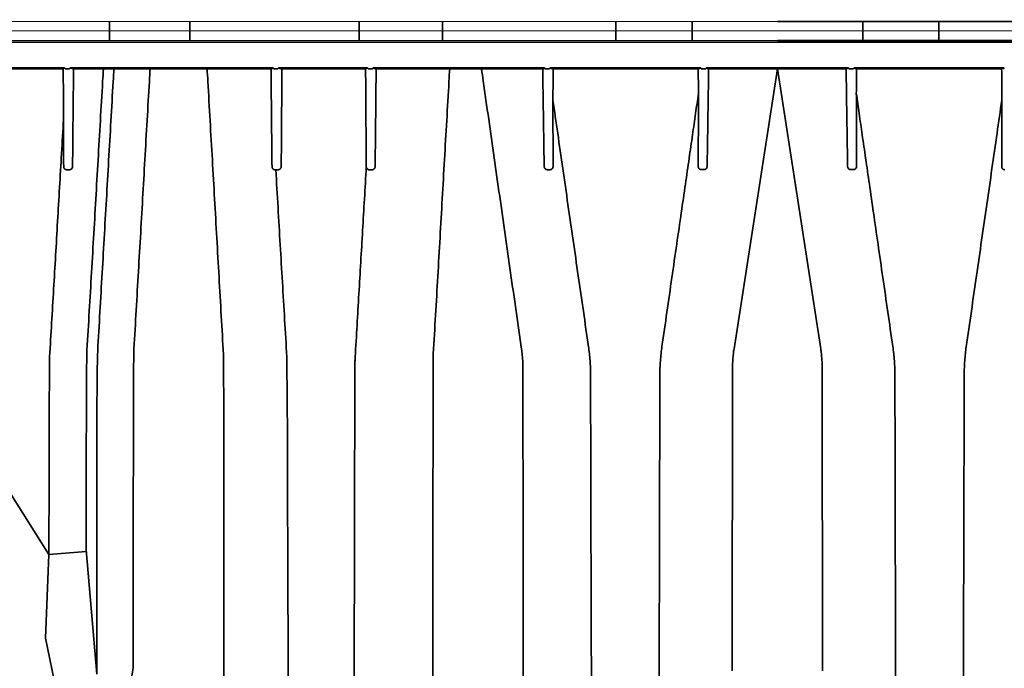
# Model space of a CAD drawing. Units: inches. Extents: x -597 to 378, y 3 to 372.
# Drawn here: x -33 to 8, y 27 to 54 of the extents above; entities that cross this region are included whole.
import ezdxf

# ---------------------------------------------------------------- set-up
doc = ezdxf.new("R2010")
doc.units = ezdxf.units.IN
doc.header["$LTSCALE"] = 14
doc.header["$MEASUREMENT"] = 0
doc.layers.get('DEFPOINTS').update_dxf_attribs({"linetype": 'CONTINUOUS'})
doc.layers.add('Dim', color=1, linetype='CONTINUOUS')
doc.layers.add('Tank', color=3, linetype='CONTINUOUS', lineweight=35)
doc.styles.get("Standard").update_dxf_attribs({"font": 'times.ttf', "height": 2.5})
doc.dimstyles.new('Standard-A', dxfattribs={"dimscale": 0, "dimtxt": 2.5, "dimasz": 2.125, "dimexe": 1, "dimexo": 2, "dimgap": 0.125, "dimtad": 0, "dimtoh": 1, "dimdec": 5, "dimzin": 0, "dimdsep": 46, "dimlunit": 4, "dimtxsty": 'Standard', "dimcen": 0.09, "dimclrt": 256, "dimadec": 0, "dimazin": 0, "dimtfac": 1, "dimtdec": 5, "dimtofl": 0, "dimtmove": 0, "dimatfit": 3, "dimfxl": 1, "dimfrac": 2, "dimtolj": 1, "dimtzin": 0, "dimarcsym": 0})

# ---------------------------------------------------------------- blocks, each defined once
blk = doc.blocks.new('*D5')
at = {"layer": 'DEFPOINTS', "color": 0, "transparency": 16777216}
for p in [(-45.277, 53.733), (42.806, 53.733), (42.806, 4.684)]:
    blk.add_point(p, dxfattribs=at)
at = {"layer": 'Dim', "color": 0, "lineweight": -2, "transparency": 16777216}
for p, q in [((-45.277, 51.733), (-45.277, 3.684)), ((42.806, 51.733), (42.806, 3.684)), ((-43.152, 4.684), (-3.725, 4.684)), ((40.681, 4.684), (1.255, 4.684))]:
    blk.add_line(p, q, dxfattribs=at)
at = {"layer": 'Dim', "color": 0, "transparency": 16777216}
for points in [[(-43.152, 5.038), (-43.152, 4.33), (-45.277, 4.684)], [(40.681, 5.038), (40.681, 4.33), (42.806, 4.684)]]:
    blk.add_solid(points, dxfattribs=at)
at = {"layer": 'Dim', "transparency": 16777216, "insert": (-1.235, 4.684), "char_height": 2.5, "attachment_point": 5}
blk.add_mtext('\\A1;86"', dxfattribs=at)
blk = doc.blocks.new('*D6')
at = {"layer": 'DEFPOINTS', "color": 0, "transparency": 16777216}
for p in [(-50.84, 119.092), (-14.508, 119.092), (-21.837, 11.827)]:
    blk.add_point(p, dxfattribs=at)
at = {"layer": 'Dim', "color": 0, "lineweight": -2, "transparency": 16777216}
for p, q in [((-16.508, 119.092), (-51.84, 119.092)), ((-50.84, 116.967), (-50.84, 72.64)), ((-50.84, 13.952), (-50.84, 58.28)), ((-23.837, 11.827), (-51.84, 11.827))]:
    blk.add_line(p, q, dxfattribs=at)
at = {"layer": 'Dim', "color": 0, "transparency": 16777216}
for points in [[(-51.194, 116.967), (-50.486, 116.967), (-50.84, 119.092)], [(-51.194, 13.952), (-50.486, 13.952), (-50.84, 11.827)]]:
    blk.add_solid(points, dxfattribs=at)
at = {"layer": 'Dim', "transparency": 16777216, "insert": (-50.84, 65.46), "char_height": 2.5, "attachment_point": 5, "rotation": 90}
blk.add_mtext('\\A1;8\'-11 1/4"', dxfattribs=at)

msp = doc.modelspace()

# ---------------------------------------------------------------- linework, layer by layer
at = {"layer": 'Tank', "linetype": 'Continuous', "lineweight": 5}
for p, q in [((-1.23526, 53.73269), (-45.27691, 53.73269)), ((42.134522, 53.33681), (-44.605042, 53.33681)), ((42.134522, 53.33681), (-44.605042, 53.33681)), ((-1.23526, 52.94093), (-45.27691, 52.94093))]:
    msp.add_line(p, q, dxfattribs=at)
at = {"layer": 'Tank'}
for p, q in [((-29.189388, 53.33681), (-29.189388, 53.73269)), ((-25.818795, 53.33681), (-25.818795, 53.73269)), ((-18.731093, 53.33681), (-18.731093, 53.73269)), ((-15.24936, 53.33681), (-15.24936, 53.73269)), ((-7.990128, 53.33681), (-7.990128, 53.73269)), ((-4.804774, 53.33681), (-4.804774, 53.73269)), ((-1.23526, 53.73269), (42.80639, 53.73269)), ((2.334254, 53.33681), (2.334254, 53.73269)), ((5.519608, 53.33681), (5.519608, 53.73269)), ((-29.189388, 53.33681), (-29.189388, 52.94093)), ((-25.818795, 53.33681), (-25.818795, 52.94093)), ((-18.731093, 53.33681), (-18.731093, 52.94093)), ((-15.24936, 53.33681), (-15.24936, 52.94093)), ((-7.990128, 53.33681), (-7.990128, 52.94093)), ((-4.804774, 53.33681), (-4.804774, 52.94093)), ((2.334254, 53.33681), (2.334254, 52.94093)), ((5.519608, 53.33681), (5.519608, 52.94093)), ((-1.23526, 52.867277), (-44.080605, 52.867277)), ((-1.23526, 52.94093), (42.80639, 52.94093)), ((-1.23526, 52.867277), (41.610085, 52.867277)), ((-34.778563, 51.790116), (-31.070956, 51.790116)), ((-31.152323, 51.75329), (-34.690704, 51.75329)), ((-31.152323, 51.75329), (-31.150496, 51.753375)), ((-31.035878, 51.75329), (-30.859486, 51.75329)), ((-30.816687, 51.790116), (-22.357706, 51.790116)), ((-30.727715, 51.75329), (-30.816687, 51.790116)), ((-22.442805, 51.75329), (-30.727715, 51.75329)), ((-22.442805, 51.75329), (-22.392941, 51.765187)), ((-22.392941, 51.765187), (-22.357706, 51.790116)), ((-22.315241, 51.75329), (-22.138849, 51.75329)), ((-22.069575, 51.765187), (-22.10481, 51.790116)), ((-22.100916, 51.790116), (-18.396986, 51.790116)), ((-22.019711, 51.75329), (-22.069575, 51.765187)), ((-18.483545, 51.75329), (-22.019711, 51.75329)), ((-18.357945, 51.75329), (-18.181553, 51.75329)), ((-18.139354, 51.790116), (-10.990196, 51.790116)), ((-11.074396, 51.753393), (-18.048307, 51.75329)), ((-11.074396, 51.753393), (-11.056968, 51.753658)), ((-11.056968, 51.753658), (-10.996546, 51.753658)), ((-10.996546, 51.753658), (-10.990196, 51.790116)), ((-10.951155, 51.75329), (-10.774763, 51.75329)), ((-10.717982, 51.767879), (-10.732564, 51.790116)), ((-10.731474, 51.790116), (-4.454539, 51.790116)), ((-10.640188, 51.75329), (-10.717982, 51.767879)), ((-4.544656, 51.75329), (-10.640188, 51.75329)), ((-4.546619, 51.753276), (-4.491489, 51.764608)), ((-4.491489, 51.764608), (-4.454539, 51.790116)), ((-4.413433, 51.75329), (-4.237041, 51.75329)), ((-4.195363, 51.790116), (-1.23526, 51.790116)), ((-4.158245, 51.764435), (-4.195362, 51.790116)), ((-4.111812, 51.75176), (-4.158245, 51.764435)), ((-1.23526, 51.75329), (-4.111787, 51.753402)), ((-3.050407, 40.040105), (-1.23526, 51.75329)), ((1.724843, 51.790116), (-1.23526, 51.790116)), ((-1.23526, 51.75329), (1.641267, 51.753402)), ((0.579887, 40.040105), (-1.23526, 51.75329)), ((1.641292, 51.75176), (1.687725, 51.764435)), ((1.687725, 51.764435), (1.724842, 51.790116)), ((1.942913, 51.75329), (1.766521, 51.75329)), ((8.260954, 51.790116), (1.984019, 51.790116)), ((2.020969, 51.764608), (1.984019, 51.790116)), ((2.076099, 51.753276), (2.020969, 51.764608)), ((2.074136, 51.75329), (8.169668, 51.75329)), ((8.169668, 51.75329), (8.247463, 51.767879)), ((8.247463, 51.767879), (8.262044, 51.790116)), ((-3.122163, 26.564154), (-3.113544, 39.151585)), ((0.651643, 26.564154), (0.643024, 39.151585)), ((-34.361242, 35.600952), (-31.722206, 31.423484)), ((-31.860388, 27.924314), (-31.722206, 31.423484)), ((-31.722206, 31.423484), (-30.16083, 31.557287)), ((-29.720527, 26.419275), (-30.166937, 31.628552)), ((-31.174972, 24.542093), (-31.860388, 27.924314)), ((-28.197848, 26.667185), (-28.511048, 24.852205))]:
    msp.add_line(p, q, dxfattribs=at)
for points, start_tangent, end_tangent in [([(-31.150496, 51.753375), (-31.070956, 51.790116)], (0.995693652, 0.092704645), (0.979513555, 0.201378239)), ([(-31.110529, 49.636233), (-31.116856, 50.553849), (-31.122679, 51.398393), (-31.128639, 51.76)], (-0.006894744, 0.999976231), (-0.006894755, 0.999976231)), ([(-31.050499, 51.769813), (-31.049002, 51.766385), (-31.047507, 51.763407), (-31.044339, 51.758482), (-31.04104, 51.755168), (-31.035878, 51.75329)], (0.37782872, -0.925875509), (1, 0)), ([(-30.691758, 51.75329), (-30.693635, 51.56634), (-30.706704, 50.264574), (-30.719765, 48.964349), (-30.732808, 47.666875)], (-0.010035053, -0.999949648), (-0.010055154, -0.999949446)), ([(-30.141591, 39.789276), (-30.04628, 41.408356), (-29.95089, 43.032739), (-29.855439, 44.662042), (-29.759946, 46.295863), (-29.664432, 47.933809), (-29.568915, 49.575493), (-29.473419, 51.220472), (-29.442532, 51.753289)], (0.058837761, 0.998267558), (0.057850998, 0.998325229)), ([(-29.693693, 39.748643), (-29.59982, 41.375292), (-29.505843, 43.004833), (-29.411694, 44.638453), (-29.317331, 46.276839), (-29.222765, 47.919811), (-29.128021, 49.566913), (-29.033166, 51.21699), (-29.00235, 51.75329)], (0.05763344, 0.998337812), (0.057361031, 0.998353501)), ([(-28.174345, 39.833096), (-28.081074, 41.449351), (-27.987733, 43.068425), (-27.894251, 44.691505), (-27.800588, 46.319277), (-27.706752, 47.951565), (-27.612769, 49.587917), (-27.518703, 51.227186), (-27.488531, 51.753289)], (0.057640828, 0.998337385), (0.057246691, 0.998360063)), ([(-24.415898, 39.790951), (-24.509039, 41.415617), (-24.602244, 43.042349), (-24.695576, 44.672232), (-24.789067, 46.30583), (-24.882701, 47.942843), (-24.97645, 49.582777), (-25.070266, 51.224773), (-25.100452, 51.75329)], (-0.057252643, 0.998359722), (-0.057016967, 0.99837321)), ([(-22.4172, 50.791871), (-22.422489, 51.558874), (-22.423718, 51.756585)], (-0.006894783, 0.999976231), (-0.006894802, 0.999976231)), ([(-22.329862, 51.769813), (-22.328365, 51.766385), (-22.32687, 51.763407), (-22.323702, 51.758482), (-22.320403, 51.755168), (-22.315241, 51.75329)], (0.37782872, -0.925875509), (1, 0)), ([(-21.971121, 51.75329), (-21.975416, 51.130447), (-21.987376, 49.395823), (-21.999314, 47.664408)], (-0.006894747, -0.999976231), (-0.006894784, -0.999976231)), ([(-18.483545, 51.75329), (-18.481186, 51.753393)], (1, -0.000004526), (0.996642689, 0.081873996)), ([(-18.481186, 51.753393), (-18.477988, 51.753769), (-18.473903, 51.754433), (-18.468853, 51.755431), (-18.462586, 51.756842), (-18.455329, 51.758641), (-18.447803, 51.760652), (-18.440727, 51.762658), (-18.434362, 51.764555), (-18.428631, 51.766342), (-18.423432, 51.768037), (-18.418738, 51.769642), (-18.414549, 51.771148), (-18.41084, 51.772559), (-18.407572, 51.773884), (-18.402175, 51.776333), (-18.398018, 51.778656), (-18.395107, 51.780905), (-18.39329, 51.78377), (-18.394386, 51.787627), (-18.396986, 51.790116)], (0.996642688, 0.081873998), (-0.790228064, 0.612812864)), ([(-18.440501, 47.664431), (-18.449355, 48.948468), (-18.457372, 50.111212), (-18.46455, 51.152221), (-18.468683, 51.751627)], (-0.006894798, 0.999976231), (-0.006894792, 0.999976231)), ([(-18.396986, 51.790116), (-18.39338, 51.788807), (-18.390319, 51.787437), (-18.38478, 51.783953), (-18.382034, 51.781537), (-18.379281, 51.778477), (-18.376603, 51.774664), (-18.37414, 51.770059)], (0.94950438, -0.313753778), (0.419111343, -0.907934845)), ([(-18.37414, 51.770059), (-18.372421, 51.766564), (-18.370693, 51.763492), (-18.367171, 51.758548), (-18.363545, 51.755199), (-18.357945, 51.75329)], (0.419156439, -0.907914027), (1, 0)), ([(-18.181553, 51.75329), (-18.178149, 51.753973), (-18.174563, 51.756135), (-18.170917, 51.759809), (-18.167487, 51.764603), (-18.164127, 51.770549)], (1, 0), (0.455672357, 0.890147574)), ([(-18.164127, 51.770549), (-18.161311, 51.77529), (-18.158254, 51.77918), (-18.155064, 51.782292), (-18.151852, 51.784708), (-18.148691, 51.78655), (-18.145585, 51.787974), (-18.139354, 51.790116)], (0.455654359, 0.890156787), (0.959184482, 0.282781064)), ([(-18.139353, 51.790116), (-18.142411, 51.787715), (-18.144271, 51.784656), (-18.143041, 51.781003), (-18.139027, 51.777801), (-18.134468, 51.775358), (-18.128454, 51.772736), (-18.124853, 51.771337), (-18.120814, 51.769866), (-18.116307, 51.76832), (-18.11129, 51.766691), (-18.105712, 51.764975), (-18.099514, 51.763172), (-18.092637, 51.761288), (-18.085087, 51.759361), (-18.077057, 51.757486), (-18.069158, 51.755848), (-18.062401, 51.754657), (-18.056818, 51.753877), (-18.052124, 51.75343), (-18.048307, 51.75329)], (-0.835340626, -0.549732698), (1, 0.000007914)), ([(-18.027306, 51.753242), (-18.029201, 51.564361), (-18.04227, 50.2625), (-18.055325, 48.962916), (-18.068362, 47.665969)], (-0.010034092, -0.999949657), (-0.010055175, -0.999949445)), ([(-15.634286, 39.825321), (-15.541143, 41.443582), (-15.447936, 43.064275), (-15.354612, 44.688314), (-15.261144, 46.316116), (-15.167549, 47.947412), (-15.073807, 49.582498), (-14.979871, 51.222213), (-14.949461, 51.753289)], (0.057486203, 0.998346301), (0.057159216, 0.998365076)), ([(-13.618307, 51.753289), (-13.546926, 51.25267), (-13.316821, 49.639127), (-13.086983, 48.027842), (-12.857511, 46.41951), (-12.628369, 44.813878), (-12.399589, 43.211191), (-12.171246, 41.611959), (-11.943394, 40.016576)], (0.141153665, -0.989987698), (0.141403259, -0.989952079)), ([(-10.994763, 47.668815), (-11.002865, 48.197066), (-11.011992, 48.793351), (-11.022345, 49.470986), (-11.033969, 50.233048), (-11.046575, 51.060868), (-11.057013, 51.756556)], (-0.015353604, 0.999882126), (-0.015200119, 0.999884472)), ([(-10.990196, 51.790116), (-10.98659, 51.788807), (-10.983529, 51.787437), (-10.97799, 51.783953), (-10.975244, 51.781537), (-10.972491, 51.778477), (-10.969813, 51.774664), (-10.96735, 51.770059)], (0.94950438, -0.313753778), (0.419111343, -0.907934845)), ([(-10.96735, 51.770059), (-10.965631, 51.766564), (-10.963903, 51.763492), (-10.960381, 51.758548), (-10.956755, 51.755199), (-10.951155, 51.75329)], (0.419156439, -0.907914027), (1, 0)), ([(-10.774763, 51.75329), (-10.771359, 51.753973), (-10.767773, 51.756135), (-10.764127, 51.759809), (-10.760697, 51.764603), (-10.757337, 51.770549)], (1, 0), (0.455672357, 0.890147574)), ([(-10.757337, 51.770549), (-10.754521, 51.77529), (-10.751464, 51.77918), (-10.748274, 51.782292), (-10.745062, 51.784708), (-10.741901, 51.78655), (-10.738795, 51.787974), (-10.732564, 51.790116)], (0.455654359, 0.890156787), (0.959184482, 0.282781064)), ([(-10.621809, 51.749367), (-10.623546, 51.222196), (-10.628917, 50.44331)], (-0.006894813, -0.99997623), (-0.006894815, -0.99997623)), ([(-4.539412, 50.70812), (-4.546619, 51.753276)], (-0.00689482, 0.99997623), (-0.006894821, 0.99997623)), ([(-4.454539, 51.790116), (-4.448509, 51.787933), (-4.442476, 51.784631), (-4.439321, 51.782164), (-4.436162, 51.77897), (-4.433164, 51.775016), (-4.43045, 51.770267)], (0.955371598, -0.295406685), (0.441085993, -0.897464844)), ([(-4.43045, 51.770267), (-4.428758, 51.76701), (-4.425509, 51.761758), (-4.422259, 51.757794), (-4.418801, 51.754951), (-4.413433, 51.75329)], (0.441105546, -0.897455234), (1, 0)), ([(-4.237041, 51.75329), (-4.233283, 51.754099), (-4.229275, 51.756739), (-4.225355, 51.761101), (-4.221659, 51.766852), (-4.219816, 51.770328)], (1, 0), (0.447652708, 0.8942075)), ([(-4.219816, 51.770328), (-4.217127, 51.77497), (-4.214173, 51.778843), (-4.211052, 51.781998), (-4.207836, 51.784513), (-4.204629, 51.786456), (-4.201485, 51.787947), (-4.195363, 51.790116)], (0.447683013, 0.894192328), (0.957051186, 0.289919002)), ([(-4.111812, 51.75176), (-4.12431, 50.930247), (-4.138204, 50.018182), (-4.151279, 49.161351), (-4.163274, 48.376667), (-4.174104, 47.669679)], (-0.015203582, -0.999884419), (-0.01533358, -0.999882434)), ([(1.641292, 51.75176), (1.65379, 50.930247), (1.667685, 50.018182), (1.680759, 49.161351), (1.692754, 48.376667), (1.703584, 47.669679)], (0.015203582, -0.999884419), (0.01533358, -0.999882434)), ([(1.749296, 51.770328), (1.746608, 51.77497), (1.743653, 51.778843), (1.740532, 51.781998), (1.737316, 51.784513), (1.734109, 51.786456), (1.730965, 51.787947), (1.724843, 51.790116)], (-0.447683013, 0.894192328), (-0.957051186, 0.289919002)), ([(1.766521, 51.75329), (1.762763, 51.754099), (1.758755, 51.756739), (1.754835, 51.761101), (1.751139, 51.766852), (1.749296, 51.770328)], (-1, 0), (-0.447652708, 0.8942075)), ([(1.95993, 51.770267), (1.958238, 51.76701), (1.954989, 51.761758), (1.951739, 51.757794), (1.948281, 51.754951), (1.942913, 51.75329)], (-0.441105546, -0.897455234), (-1, 0)), ([(1.984019, 51.790116), (1.977989, 51.787933), (1.971956, 51.784631), (1.968801, 51.782164), (1.965642, 51.77897), (1.962644, 51.775016), (1.95993, 51.770267)], (-0.955371598, -0.295406685), (-0.441085993, -0.897464844)), ([(2.068892, 50.70812), (2.076099, 51.753276)], (0.00689482, 0.99997623), (0.006894821, 0.99997623)), ([(8.151289, 51.749367), (8.153026, 51.222196), (8.158397, 50.44331)], (0.006894813, -0.99997623), (0.006894815, -0.99997623)), ([(-22.385738, 47.664627), (-22.396169, 48.700443), (-22.406656, 49.742896), (-22.4172, 50.791871)], (-0.010073986, 0.999949256), (-0.010046704, 0.999949531)), ([(-6.065389, 40.141092), (-5.858511, 41.569673), (-5.649446, 43.014664), (-5.446554, 44.418234), (-5.256821, 45.731851), (-5.084135, 46.928343), (-4.92833, 48.008607), (-4.787011, 48.989034), (-4.657858, 49.885538), (-4.539412, 50.70812)], (0.143383804, 0.989667159), (0.142489031, 0.989796381)), ([(-4.546251, 47.667932), (-4.544582, 48.399772), (-4.542874, 49.155805), (-4.541143, 49.92922), (-4.539412, 50.70812)], (0.002293437, 0.99999737), (0.002213831, 0.999997549)), ([(3.594869, 40.141092), (3.387992, 41.569673), (3.178926, 43.014664), (2.976034, 44.418234), (2.786301, 45.731851), (2.613615, 46.928343), (2.45781, 48.008607), (2.316491, 48.989034), (2.187338, 49.885538), (2.068892, 50.70812)], (-0.143383804, 0.989667159), (-0.142489031, 0.989796381)), ([(2.075731, 47.667932), (2.074062, 48.399772), (2.072354, 49.155805), (2.070623, 49.92922), (2.068892, 50.70812)], (-0.002293437, 0.99999737), (-0.002213831, 0.999997549)), ([(-9.139353, 40.122953), (-9.353993, 41.605431), (-9.568817, 43.090771), (-9.783944, 44.579791), (-9.998959, 46.069599), (-10.216235, 47.57663), (-10.429173, 49.055109), (-10.628917, 50.44331)], (-0.143368294, 0.989669406), (-0.142354269, 0.989815772)), ([(-10.628917, 50.44331), (-10.627286, 49.712063), (-10.625687, 49.00016), (-10.624137, 48.316675), (-10.622651, 47.667315)], (0.00222169, -0.999997532), (0.002301216, -0.999997352)), ([(6.668833, 40.122953), (6.883474, 41.605431), (7.098297, 43.090771), (7.313424, 44.579791), (7.528439, 46.069599), (7.745715, 47.57663), (7.958653, 49.055109), (8.158397, 50.44331)], (0.143368294, 0.989669406), (0.142354269, 0.989815772)), ([(8.158397, 50.44331), (8.156766, 49.712063), (8.155167, 49.00016), (8.153617, 48.316675), (8.152131, 47.667315)], (-0.00222169, -0.999997532), (-0.002301216, -0.999997352)), ([(-31.691643, 39.711999), (-31.608819, 41.118841), (-31.525909, 42.529744), (-31.442926, 43.944459), (-31.359883, 45.362724), (-31.276794, 46.784279), (-31.193671, 48.208872), (-31.110529, 49.636233)], (0.058825981, 0.998268252), (0.058100911, 0.998310715)), ([(-31.104805, 47.665142), (-31.106567, 48.272524), (-31.108475, 48.929509), (-31.110529, 49.636233)], (-0.002899354, 0.999995797), (-0.002908763, 0.99999577)), ([(-30.975359, 47.528414), (-30.987737, 47.52898), (-31.000013, 47.530803), (-31.012146, 47.533891), (-31.023955, 47.538218), (-31.035307, 47.543737), (-31.046107, 47.550405), (-31.056271, 47.558177), (-31.065715, 47.567008), (-31.074346, 47.576836), (-31.082069, 47.587587), (-31.088783, 47.599152), (-31.094392, 47.611387), (-31.098871, 47.624281), (-31.102139, 47.6377), (-31.104119, 47.651371), (-31.104805, 47.665142)], (-0.999987173, -0.005064999), (-0.002897197, 0.999995803)), ([(-30.863223, 47.528929), (-30.900738, 47.528768), (-30.938119, 47.528596), (-30.975359, 47.528414)], (-0.999991463, -0.004132142), (-0.999987202, -0.005059234)), ([(-30.732808, 47.666875), (-30.733711, 47.651993), (-30.736124, 47.637221), (-30.740017, 47.622813), (-30.745307, 47.609007), (-30.751889, 47.59599), (-30.759658, 47.583879), (-30.76851, 47.572776), (-30.778333, 47.562772), (-30.789009, 47.553952), (-30.800387, 47.546401), (-30.812316, 47.540178), (-30.824727, 47.53529), (-30.837472, 47.531776), (-30.850331, 47.529664), (-30.863223, 47.528929)], (-0.010045538, -0.999949542), (-0.999991455, -0.004133898)), ([(-22.255338, 47.526953), (-22.268063, 47.52764), (-22.280675, 47.529652), (-22.293102, 47.532986), (-22.305165, 47.537604), (-22.316732, 47.543451), (-22.327698, 47.550469), (-22.337975, 47.558599), (-22.34746, 47.567763), (-22.35604, 47.577844), (-22.363621, 47.588711), (-22.370151, 47.600261), (-22.375599, 47.612417), (-22.379921, 47.625092), (-22.383069, 47.638137), (-22.385004, 47.65134), (-22.385738, 47.664627)], (-0.999998453, 0.001758856), (-0.0100803, 0.999949192)), ([(-22.226779, 47.5269), (-22.23632, 47.526918), (-22.245839, 47.526936), (-22.255338, 47.526953)], (-0.999998083, 0.001957888), (-0.999998441, 0.001765952)), ([(-21.764788, 39.695369), (-21.857392, 41.254802), (-21.949907, 42.817991), (-22.04232, 44.384616), (-22.134615, 45.954354), (-22.226779, 47.5269)], (-0.059379331, 0.998235491), (-0.058414099, 0.998292439)), ([(-22.13774, 47.5269), (-22.167423, 47.5269), (-22.197102, 47.5269), (-22.226779, 47.5269)], (-1, -0.00000728), (-1, -0.000007316)), ([(-21.999314, 47.664408), (-22.000117, 47.650443), (-22.002358, 47.636472), (-22.006046, 47.622698), (-22.011156, 47.609321), (-22.017633, 47.59652), (-22.025429, 47.584419), (-22.034489, 47.573136), (-22.044727, 47.562815), (-22.056016, 47.553605), (-22.068218, 47.545629), (-22.081205, 47.538975), (-22.094838, 47.533718), (-22.108942, 47.52993), (-22.123288, 47.527657), (-22.13774, 47.5269)], (-0.006887488, -0.999976281), (-1, -0.000001141)), ([(-18.904869, 39.69695), (-18.827326, 41.014479), (-18.749736, 42.335163), (-18.672109, 43.658817), (-18.594455, 44.985252), (-18.516781, 46.314282), (-18.439099, 47.645705)], (0.058806346, 0.998269409), (0.058197065, 0.998305114)), ([(-18.439099, 47.645705), (-18.440117, 47.655024), (-18.440501, 47.664431)], (-0.142107593, 0.989851217), (-0.006895751, 0.999976224)), ([(-18.310907, 47.527606), (-18.322991, 47.528151), (-18.334962, 47.529889), (-18.346722, 47.532807), (-18.358185, 47.536886), (-18.369267, 47.542105), (-18.379877, 47.548436), (-18.389922, 47.555843), (-18.399308, 47.564281), (-18.407933, 47.573682), (-18.415698, 47.583964), (-18.422525, 47.595047), (-18.42835, 47.606866), (-18.433106, 47.619348), (-18.436712, 47.632363), (-18.439099, 47.645705)], (-0.999989709, -0.004536831), (-0.130213053, 0.991486037)), ([(-18.198774, 47.528067), (-18.236254, 47.527923), (-18.273634, 47.52777), (-18.310907, 47.527606)], (-0.999993175, -0.003694647), (-0.999989741, -0.004529601)), ([(-18.068362, 47.665969), (-18.069261, 47.651117), (-18.071665, 47.636378), (-18.07554, 47.622001), (-18.080809, 47.60822), (-18.087369, 47.595216), (-18.095118, 47.583109), (-18.103954, 47.572002), (-18.113758, 47.561996), (-18.124401, 47.55318), (-18.135751, 47.545625), (-18.147675, 47.539384), (-18.160056, 47.534487), (-18.172826, 47.530947), (-18.185778, 47.528808), (-18.198774, 47.528067)], (-0.01004549, -0.999949543), (-0.999993172, -0.003695481)), ([(-10.863604, 47.531015), (-10.878398, 47.53196), (-10.892793, 47.534632), (-10.906582, 47.538904), (-10.919585, 47.544616), (-10.931655, 47.551582), (-10.942684, 47.559605), (-10.952447, 47.568328), (-10.960866, 47.577405), (-10.967994, 47.586572), (-10.973922, 47.5956), (-10.978779, 47.604331), (-10.982726, 47.612701), (-10.985922, 47.620731), (-10.988501, 47.628486), (-10.990571, 47.636078), (-10.992216, 47.643683), (-10.993478, 47.651517), (-10.99435, 47.659818), (-10.994763, 47.668815)], (-0.999994819, 0.003218966), (-0.015346038, 0.999882243)), ([(-10.751435, 47.530576), (-10.79003, 47.530744), (-10.827422, 47.53089), (-10.863604, 47.531015)], (-0.999989723, 0.004533652), (-0.999994823, 0.003217665)), ([(-10.622651, 47.667315), (-10.623176, 47.654556), (-10.624839, 47.641734), (-10.627662, 47.629015), (-10.631636, 47.616577), (-10.636724, 47.604592), (-10.64289, 47.593161), (-10.650111, 47.582367), (-10.658349, 47.572305), (-10.667547, 47.563092), (-10.677628, 47.554842), (-10.68851, 47.547655), (-10.700115, 47.541617), (-10.712345, 47.536816), (-10.725072, 47.533335), (-10.738146, 47.531241), (-10.751435, 47.530576)], (0.002315802, -0.999997319), (-0.999989712, 0.004535967)), ([(-4.417455, 47.53128), (-4.430221, 47.531883), (-4.442842, 47.533816), (-4.455194, 47.537055), (-4.467149, 47.541563), (-4.47859, 47.547285), (-4.489418, 47.554164), (-4.499544, 47.562139), (-4.508876, 47.571136), (-4.517322, 47.581066), (-4.524802, 47.591829), (-4.53125, 47.603331), (-4.536613, 47.615482), (-4.540838, 47.62818), (-4.543869, 47.641271), (-4.545674, 47.654579), (-4.546251, 47.667932)], (-0.999986876, -0.005123187), (0.002303622, 0.999997347)), ([(-4.305276, 47.53179), (-4.341844, 47.531638), (-4.379239, 47.531468), (-4.417455, 47.53128)], (-0.999992231, -0.00394174), (-0.999986912, -0.005116253)), ([(-4.174104, 47.669679), (-4.174602, 47.659612), (-4.175755, 47.649805), (-4.177546, 47.640166), (-4.179961, 47.630716), (-4.183002, 47.621439), (-4.186691, 47.612309), (-4.191129, 47.603194), (-4.196589, 47.5938), (-4.203352, 47.584056), (-4.211261, 47.574542), (-4.220159, 47.565627), (-4.230059, 47.557421), (-4.240915, 47.550086), (-4.252629, 47.543796), (-4.265072, 47.538707), (-4.278101, 47.534946), (-4.29156, 47.532615), (-4.305276, 47.53179)], (-0.015338081, -0.999882365), (-0.999992279, -0.003929609)), ([(1.703584, 47.669679), (1.704082, 47.659612), (1.705235, 47.649805), (1.707026, 47.640166), (1.709441, 47.630716), (1.712482, 47.621439), (1.716171, 47.612309), (1.72061, 47.603194), (1.726069, 47.5938), (1.732832, 47.584056), (1.740741, 47.574542), (1.749639, 47.565627), (1.759539, 47.557421), (1.770395, 47.550086), (1.782109, 47.543796), (1.794552, 47.538707), (1.807581, 47.534946), (1.82104, 47.532615), (1.834756, 47.53179)], (0.015338081, -0.999882365), (0.999992279, -0.003929609)), ([(1.834756, 47.53179), (1.871324, 47.531638), (1.908719, 47.531468), (1.946936, 47.53128)], (0.999992231, -0.00394174), (0.999986912, -0.005116253)), ([(1.946936, 47.53128), (1.959701, 47.531883), (1.972322, 47.533816), (1.984674, 47.537055), (1.996629, 47.541563), (2.00807, 47.547285), (2.018898, 47.554164), (2.029024, 47.562139), (2.038356, 47.571136), (2.046802, 47.581066), (2.054282, 47.591829), (2.06073, 47.603331), (2.066093, 47.615482), (2.070318, 47.62818), (2.073349, 47.641271), (2.075154, 47.654579), (2.075731, 47.667932)], (0.999986876, -0.005123187), (-0.002303622, 0.999997347)), ([(8.152131, 47.667315), (8.152656, 47.654556), (8.154319, 47.641734), (8.157142, 47.629015), (8.161117, 47.616577), (8.166204, 47.604592), (8.17237, 47.593161), (8.179591, 47.582367), (8.187829, 47.572305), (8.197027, 47.563092), (8.207108, 47.554842), (8.21799, 47.547655), (8.229595, 47.541617), (8.241826, 47.536816), (8.254552, 47.533335), (8.267626, 47.531241), (8.280915, 47.530576)], (-0.002315802, -0.999997319), (0.999989712, 0.004535967)), ([(-11.943394, 40.016576), (-11.917326, 39.807709), (-11.898574, 39.597011), (-11.887224, 39.384681), (-11.883358, 39.170922)], (0.141402829, -0.98995214), (0.000462378, -0.999999893)), ([(-9.054044, 38.951364), (-9.059899, 39.247672), (-9.07617, 39.542106), (-9.102719, 39.834062), (-9.139353, 40.122953)], (-0.002070644, 0.999997856), (-0.143367601, 0.989669506)), ([(-6.154773, 38.910762), (-6.148723, 39.221542), (-6.131724, 39.530612), (-6.103889, 39.837337), (-6.065389, 40.141092)], (0.001766082, 0.99999844), (0.143383097, 0.989667261)), ([(-3.113544, 39.151585), (-3.109478, 39.375942), (-3.097553, 39.598975), (-3.077838, 39.820441), (-3.050407, 40.040105)], (0.000513373, 0.999999868), (0.141510517, 0.989936752)), ([(0.643024, 39.151585), (0.638958, 39.375942), (0.627034, 39.598975), (0.607318, 39.820441), (0.579887, 40.040105)], (-0.000513373, 0.999999868), (-0.141510517, 0.989936752)), ([(3.684253, 38.910762), (3.678203, 39.221542), (3.661204, 39.530612), (3.633369, 39.837337), (3.594869, 40.141092)], (-0.001766082, 0.99999844), (-0.143383097, 0.989667261)), ([(6.583524, 38.951364), (6.58938, 39.247672), (6.60565, 39.542106), (6.632199, 39.834062), (6.668833, 40.122953)], (0.002070644, 0.999997856), (0.143367601, 0.989669506)), ([(-31.722206, 31.423484), (-31.719021, 32.959822), (-31.716022, 34.502453), (-31.713209, 36.050992), (-31.710583, 37.605063), (-31.691643, 39.711999)], (0.0021386, 0.999997713), (0.001497813, 0.999998878)), ([(-30.166937, 31.628552), (-30.16334, 33.154711), (-30.159956, 34.687059), (-30.156783, 36.225215), (-30.153822, 37.768814), (-30.141591, 39.789276)], (0.002432158, 0.999997042), (0.001700767, 0.999998554)), ([(-29.720527, 26.419275), (-29.719282, 27.999599), (-29.718096, 29.588537), (-29.716966, 31.185649), (-29.715891, 32.790507), (-29.714871, 34.402636), (-29.713911, 36.021639), (-29.713013, 37.647035), (-29.693693, 39.748643)], (0.000809551, 0.999999672), (0.00048346, 0.999999883)), ([(-28.197848, 26.667185), (-28.196037, 28.236837), (-28.194319, 29.814957), (-28.192691, 31.401108), (-28.19115, 32.994876), (-28.189695, 34.595792), (-28.18833, 36.20347), (-28.187056, 37.817436), (-28.174345, 39.833096)], (0.001188189, 0.999999294), (0.000692494, 0.99999976)), ([(-24.395058, 21.454175), (-24.39643, 23.047974), (-24.397736, 24.651795), (-24.398977, 26.265182), (-24.400153, 27.887822), (-24.401259, 29.51921), (-24.402295, 31.158908), (-24.403267, 32.806522), (-24.404181, 34.461612), (-24.405038, 36.123736), (-24.405837, 37.792491), (-24.415898, 39.790951)], (-0.000885171, 0.999999608), (-0.000421022, 0.999999911)), ([(-21.684405, 22.007754), (-21.693142, 23.693279), (-21.701382, 25.388515), (-21.709139, 27.093085), (-21.716422, 28.806452), (-21.723241, 30.528186), (-21.729614, 32.257827), (-21.735556, 33.994904), (-21.74108, 35.739033), (-21.746195, 37.489842), (-21.764788, 39.695369)], (-0.005350332, 0.999985687), (-0.002560695, 0.999996721)), ([(-18.920602, 39.175349), (-18.918674, 39.349368), (-18.913432, 39.523241), (-18.904869, 39.69695)], (0.001569136, 0.999998769), (0.058806234, 0.998269416)), ([(-15.645217, 39.448446), (-15.643953, 39.574323), (-15.640308, 39.699954), (-15.634286, 39.825321)], (0.000578212, 0.999999833), (0.057486075, 0.998346308)), ([(-18.966004, 20.427519), (-18.960513, 22.087945), (-18.955311, 23.75846), (-18.950394, 25.438595), (-18.945762, 27.127978), (-18.941408, 28.8261), (-18.93732, 30.532621), (-18.933487, 32.247113), (-18.929903, 33.969081), (-18.926561, 35.69807), (-18.923461, 37.433675), (-18.920602, 39.175349)], (0.003406431, 0.999994198), (0.001569086, 0.999998769)), ([(-15.66654, 17.136263), (-15.664451, 18.672426), (-15.662455, 20.2191), (-15.660547, 21.775791), (-15.658725, 23.342089), (-15.656991, 24.917658), (-15.655346, 26.502057), (-15.653794, 28.094832), (-15.652332, 29.695617), (-15.650954, 31.304138), (-15.649654, 32.920017), (-15.64843, 34.542817), (-15.647281, 36.172115), (-15.646209, 37.807484), (-15.645217, 39.448446)], (0.00139633, 0.999999025), (0.000578161, 0.999999833)), ([(-11.883358, 39.170922), (-11.88257, 37.539397), (-11.881719, 35.913429), (-11.880809, 34.2935), (-11.879841, 32.679964), (-11.878816, 31.073205), (-11.877732, 29.473634), (-11.876584, 27.88162), (-11.875365, 26.29744), (-11.87407, 24.721504), (-11.8727, 23.154257), (-11.871261, 21.596091), (-11.869754, 20.04737), (-11.868179, 18.508451), (-11.866535, 16.979682), (-11.864817, 15.46141)], (0.000461779, -0.999999893), (0.001161385, -0.999999326)), ([(-8.978098, 16.844186), (-8.986212, 18.490119), (-8.99391, 20.146683), (-9.001207, 21.813489), (-9.00811, 23.490093), (-9.014627, 25.176131), (-9.020761, 26.871166), (-9.026525, 28.574667), (-9.031936, 30.286284), (-9.037006, 32.005603), (-9.041747, 33.732173), (-9.046165, 35.465599), (-9.050264, 37.205504), (-9.054044, 38.951364)], (-0.00507613, 0.999987116), (-0.002070093, 0.999997857)), ([(-6.200711, 21.493161), (-6.195236, 23.040801), (-6.190039, 24.596627), (-6.185122, 26.1603), (-6.180474, 27.731433), (-6.176085, 29.30972), (-6.171944, 30.894844), (-6.168044, 32.486432), (-6.164379, 34.084144), (-6.160946, 35.687673), (-6.157744, 37.296685), (-6.154773, 38.910762)], (0.003639332, 0.999993378), (0.001765581, 0.999998441)), ([(3.730191, 21.493161), (3.724716, 23.040801), (3.719519, 24.596627), (3.714602, 26.1603), (3.709954, 27.731433), (3.705565, 29.30972), (3.701424, 30.894844), (3.697524, 32.486432), (3.693859, 34.084144), (3.690426, 35.687673), (3.687224, 37.296685), (3.684253, 38.910762)], (-0.003639332, 0.999993378), (-0.001765581, 0.999998441)), ([(6.507578, 16.844186), (6.515692, 18.490119), (6.523391, 20.146683), (6.530687, 21.813489), (6.53759, 23.490093), (6.544107, 25.176131), (6.550241, 26.871166), (6.556005, 28.574667), (6.561416, 30.286284), (6.566487, 32.005603), (6.571228, 33.732173), (6.575646, 35.465599), (6.579744, 37.205504), (6.583524, 38.951364)], (0.00507613, 0.999987116), (0.002070093, 0.999997857))]:
    msp.add_spline(points, degree=3, dxfattribs=dict(at, start_tangent=start_tangent, end_tangent=end_tangent))
for points, start_tangent in [([(-31.035878, 51.75329), (-31.050499, 51.769813), (-31.058436, 51.782301), (-31.070956, 51.790116), (-31.081267, 51.790116)], (-1, 0)), ([(-30.859486, 51.75329), (-30.844865, 51.769813), (-30.836928, 51.782301), (-30.824407, 51.790116), (-30.814096, 51.790116)], (1, 0)), ([(-22.315241, 51.75329), (-22.329862, 51.769813), (-22.337798, 51.782301), (-22.350319, 51.790116), (-22.36063, 51.790116)], (-1, 0)), ([(-22.138849, 51.75329), (-22.124228, 51.769813), (-22.116291, 51.782301), (-22.10377, 51.790116), (-22.093459, 51.790116)], (1, 0))]:
    msp.add_spline(points, degree=3, dxfattribs=dict(at, start_tangent=start_tangent))

# ---------------------------------------------------------------- dimensions: what is measured, and where the dimension line sits
at = {"layer": 'Dim'}
dim = msp.add_linear_dim(base=(-50.839761, 119.092478), p1=(-21.837226, 11.827211), p2=(-14.508085, 119.092478), angle=90, dimstyle='Standard-A', override={"dimscale": 1}, dxfattribs=at)
dim.commit()
dim.dimension.update_dxf_attribs({"geometry": '*D6', "text_midpoint": (-50.839761, 65.459845)})
dim = msp.add_linear_dim(base=(42.80639, 4.684308), p1=(-45.27691, 53.73269), p2=(42.80639, 53.73269), text='86"', dimstyle='Standard-A', override={"dimscale": 1, "dimdec": 1}, dxfattribs=at)
dim.commit()
dim.dimension.update_dxf_attribs({"geometry": '*D5', "text_midpoint": (-1.23526, 4.684308)})

doc.saveas('drawing.dxf')
